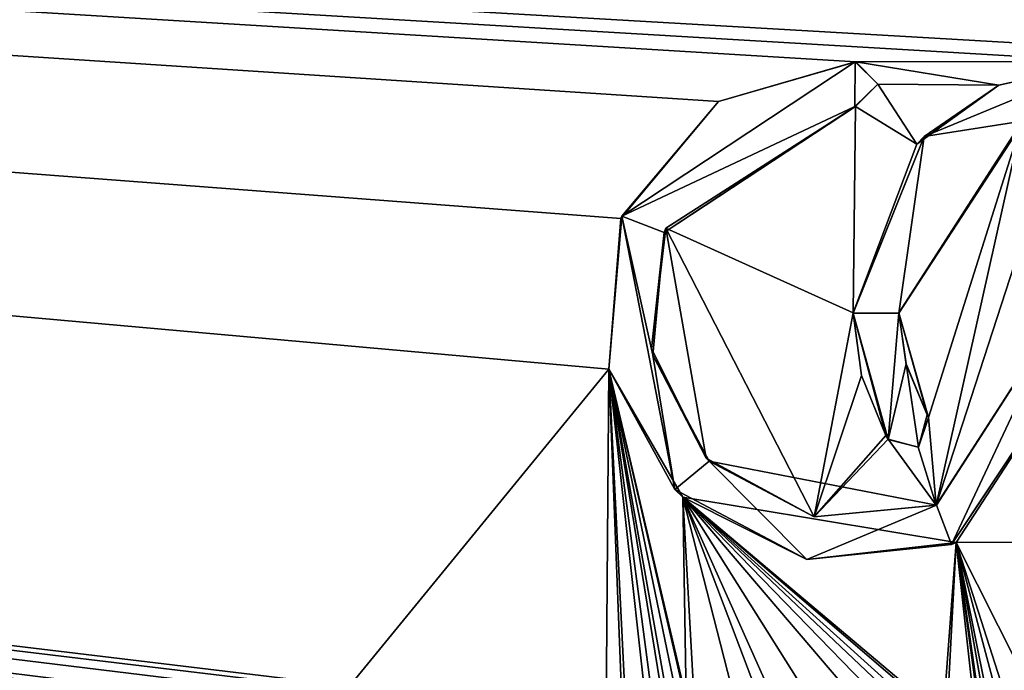
# Model space of a CAD drawing. Units: millimetres. Extents: x -700 to 700, y -400 to 410.
# Drawn here: x -15 to 0, y 374 to 384 of the extents above; entities that cross this region are included whole.
import ezdxf

# ---------------------------------------------------------------- set-up
doc = ezdxf.new("R2010")
doc.units = ezdxf.units.MM
doc.header["$LTSCALE"] = 65.185185
for name, color, linetype in [('1', 7, 'CONTINUOUS'), ('157', 7, 'CONTINUOUS'), ('160', 7, 'CONTINUOUS'), ('161', 7, 'CONTINUOUS'), ('162', 7, 'CONTINUOUS'), ('163', 7, 'CONTINUOUS'), ('164', 7, 'CONTINUOUS'), ('165', 7, 'CONTINUOUS'), ('166', 7, 'CONTINUOUS'), ('170', 7, 'CONTINUOUS'), ('171', 7, 'CONTINUOUS'), ('179', 7, 'CONTINUOUS'), ('237', 7, 'CONTINUOUS')]:
    doc.layers.add(name, color=color, linetype=linetype)

msp = doc.modelspace()

# ---------------------------------------------------------------- linework, layer by layer
at = {"layer": '1', "color": 5, "linetype": 'Continuous', "true_color": 0x0303ff}
for points in [[(-1.888, 382.581, -0.335), (-1.884, 383.262, -0.318), (-5.436, 380.911, -0.377), (-1.888, 382.581, -0.335)], [(-1.536, 382.921, -0.327), (-1.884, 383.262, -0.318), (-1.888, 382.581, -0.335), (-1.536, 382.921, -0.327)], [(1.914, 383.262, -0.318), (-0.831, 382.126, -0.347), (0.689, 382.362, -0.341), (1.914, 383.262, -0.318)], [(-4.791, 380.664, -0.383), (-1.888, 382.581, -0.335), (-5.436, 380.911, -0.377), (-4.791, 380.664, -0.383)], [(-0.831, 382.126, -0.347), (-1.216, 379.437, -0.414), (0.689, 382.362, -0.341), (-0.831, 382.126, -0.347)], [(-1.913, 379.437, -0.414), (-1.216, 379.437, -0.414), (-0.831, 382.126, -0.347), (-1.913, 379.437, -0.414)], [(-4.966, 378.796, -0.43), (-4.791, 380.664, -0.383), (-5.436, 380.911, -0.377), (-4.966, 378.796, -0.43)], [(-4.628, 376.748, -0.481), (-4.966, 378.796, -0.43), (-5.436, 380.911, -0.377), (-4.628, 376.748, -0.481)], [(-1.382, 377.513, -0.462), (-1.216, 379.437, -0.414), (-1.913, 379.437, -0.414), (-1.382, 377.513, -0.462)], [(-1.418, 377.571, -0.461), (-1.382, 377.513, -0.462), (-1.913, 379.437, -0.414), (-1.418, 377.571, -0.461)], [(-1.787, 378.486, -0.438), (-1.418, 377.571, -0.461), (-1.913, 379.437, -0.414), (-1.787, 378.486, -0.438)], [(-1.109, 378.661, -0.433), (-1.216, 379.437, -0.414), (-1.382, 377.513, -0.462), (-1.109, 378.661, -0.433)], [(1.238, 379.436, -0.414), (-0.644, 376.513, -0.487), (-0.415, 375.91, -0.502), (1.238, 379.436, -0.414)], [(1.929, 379.436, -0.414), (1.238, 379.436, -0.414), (-0.415, 375.91, -0.502), (1.929, 379.436, -0.414)], [(-4.108, 377.181, -0.47), (-4.966, 378.796, -0.43), (-4.628, 376.748, -0.481), (-4.108, 377.181, -0.47)], [(-0.919, 377.395, -0.465), (-1.109, 378.661, -0.433), (-1.382, 377.513, -0.462), (-0.919, 377.395, -0.465)], [(-0.786, 377.886, -0.453), (-1.109, 378.661, -0.433), (-0.919, 377.395, -0.465), (-0.786, 377.886, -0.453)], [(-0.766, 377.846, -0.454), (-0.786, 377.886, -0.453), (-0.919, 377.395, -0.465), (-0.766, 377.846, -0.454)], [(-2.618, 375.684, -0.508), (-4.108, 377.181, -0.47), (-4.628, 376.748, -0.481), (-2.618, 375.684, -0.508)], [(-0.644, 376.513, -0.487), (-4.108, 377.181, -0.47), (-2.618, 375.684, -0.508), (-0.644, 376.513, -0.487)], [(-0.415, 375.91, -0.502), (-0.644, 376.513, -0.487), (-2.618, 375.684, -0.508), (-0.415, 375.91, -0.502)]]:
    msp.add_3dface(points, dxfattribs=at)
at = {"layer": '157', "color": 5, "linetype": 'Continuous', "true_color": 0x0303ff}
for points in [[(0.689, 382.362, -0.341), (-1.216, 379.437, -0.414), (0.654, 382.35, -0.441), (0.689, 382.362, -0.341)], [(0.654, 382.35, -0.441), (-1.216, 379.437, -0.414), (-1.216, 379.44, -0.514), (0.654, 382.35, -0.441)]]:
    msp.add_3dface(points, dxfattribs=at)
at = {"layer": '160', "color": 5, "linetype": 'Continuous', "true_color": 0x0303ff}
for points in [[(-0.831, 382.126, -0.347), (1.914, 383.262, -0.318), (0.305, 382.906, -0.427), (-0.831, 382.126, -0.347)], [(1.914, 383.262, -0.318), (1.914, 383.265, -0.418), (0.305, 382.906, -0.427), (1.914, 383.262, -0.318)], [(-0.945, 382.01, -0.45), (-0.831, 382.126, -0.347), (0.305, 382.906, -0.427), (-0.945, 382.01, -0.45)], [(-1.913, 379.437, -0.414), (-0.831, 382.126, -0.347), (-1.913, 379.44, -0.514), (-1.913, 379.437, -0.414)], [(-1.913, 379.44, -0.514), (-0.831, 382.126, -0.347), (-0.945, 382.01, -0.45), (-1.913, 379.44, -0.514)]]:
    msp.add_3dface(points, dxfattribs=at)
at = {"layer": '161', "color": 5, "linetype": 'Continuous', "true_color": 0x0303ff}
for points in [[(-1.913, 379.437, -0.414), (-1.913, 379.44, -0.514), (-1.786, 378.483, -0.538), (-1.913, 379.437, -0.414)], [(-1.787, 378.486, -0.438), (-1.913, 379.437, -0.414), (-1.786, 378.483, -0.538), (-1.787, 378.486, -0.438)], [(-1.418, 377.571, -0.461), (-1.787, 378.486, -0.438), (-1.418, 377.573, -0.561), (-1.418, 377.571, -0.461)], [(-1.418, 377.573, -0.561), (-1.787, 378.486, -0.438), (-1.786, 378.483, -0.538), (-1.418, 377.573, -0.561)]]:
    msp.add_3dface(points, dxfattribs=at)
at = {"layer": '162', "color": 5, "linetype": 'Continuous', "true_color": 0x0303ff}
for points in [[(-1.418, 377.571, -0.461), (-1.418, 377.573, -0.561), (-1.381, 377.514, -0.562), (-1.418, 377.571, -0.461)], [(-1.382, 377.513, -0.462), (-1.418, 377.571, -0.461), (-1.381, 377.514, -0.562), (-1.382, 377.513, -0.462)]]:
    msp.add_3dface(points, dxfattribs=at)
at = {"layer": '163', "color": 5, "linetype": 'Continuous', "true_color": 0x0303ff}
for points in [[(-0.766, 377.848, -0.554), (-0.919, 377.395, -0.465), (-0.922, 377.396, -0.565), (-0.766, 377.848, -0.554)], [(-0.766, 377.846, -0.454), (-0.919, 377.395, -0.465), (-0.766, 377.848, -0.554), (-0.766, 377.846, -0.454)], [(-1.382, 377.513, -0.462), (-1.381, 377.514, -0.562), (-0.922, 377.396, -0.565), (-1.382, 377.513, -0.462)], [(-0.919, 377.395, -0.465), (-1.382, 377.513, -0.462), (-0.922, 377.396, -0.565), (-0.919, 377.395, -0.465)]]:
    msp.add_3dface(points, dxfattribs=at)
at = {"layer": '164', "color": 5, "linetype": 'Continuous', "true_color": 0x0303ff}
for points in [[(-0.786, 377.886, -0.453), (-0.766, 377.846, -0.454), (-0.786, 377.889, -0.553), (-0.786, 377.886, -0.453)], [(-0.766, 377.846, -0.454), (-0.766, 377.848, -0.554), (-0.786, 377.889, -0.553), (-0.766, 377.846, -0.454)]]:
    msp.add_3dface(points, dxfattribs=at)
at = {"layer": '165', "color": 5, "linetype": 'Continuous', "true_color": 0x0303ff}
for points in [[(-1.216, 379.437, -0.414), (-1.109, 378.661, -0.433), (-1.216, 379.44, -0.514), (-1.216, 379.437, -0.414)], [(-1.216, 379.44, -0.514), (-1.109, 378.661, -0.433), (-1.106, 378.654, -0.534), (-1.216, 379.44, -0.514)], [(-1.109, 378.661, -0.433), (-0.786, 377.886, -0.453), (-1.106, 378.654, -0.534), (-1.109, 378.661, -0.433)], [(-0.786, 377.886, -0.453), (-0.786, 377.889, -0.553), (-1.106, 378.654, -0.534), (-0.786, 377.886, -0.453)]]:
    msp.add_3dface(points, dxfattribs=at)
at = {"layer": '166', "color": 5, "linetype": 'Continuous', "true_color": 0x0303ff}
for points in [[(-5.436, 380.911, -0.377), (-1.884, 383.262, -0.318), (-3.965, 382.66, -0.434), (-5.436, 380.911, -0.377)], [(-3.965, 382.66, -0.434), (-1.884, 383.262, -0.318), (-1.874, 383.264, -0.418), (-3.965, 382.66, -0.434)], [(-5.45, 380.878, -0.478), (-5.436, 380.911, -0.377), (-3.965, 382.66, -0.434), (-5.45, 380.878, -0.478)], [(-4.628, 376.748, -0.481), (-5.436, 380.911, -0.377), (-5.634, 378.581, -0.535), (-4.628, 376.748, -0.481)], [(-5.634, 378.581, -0.535), (-5.436, 380.911, -0.377), (-5.45, 380.878, -0.478), (-5.634, 378.581, -0.535)], [(1.929, 379.436, -0.414), (-0.415, 375.91, -0.502), (1.929, 379.439, -0.514), (1.929, 379.436, -0.414)], [(1.929, 379.439, -0.514), (-0.415, 375.91, -0.502), (-0.347, 375.942, -0.601), (1.929, 379.439, -0.514)], [(-4.505, 376.635, -0.584), (-4.628, 376.748, -0.481), (-5.634, 378.581, -0.535), (-4.505, 376.635, -0.584)], [(-2.618, 375.684, -0.508), (-4.628, 376.748, -0.481), (-4.505, 376.635, -0.584), (-2.618, 375.684, -0.508)], [(-0.347, 375.942, -0.601), (-2.618, 375.684, -0.508), (-4.505, 376.635, -0.584), (-0.347, 375.942, -0.601)], [(-0.415, 375.91, -0.502), (-2.618, 375.684, -0.508), (-0.347, 375.942, -0.601), (-0.415, 375.91, -0.502)]]:
    msp.add_3dface(points, dxfattribs=at)
at = {"layer": '170', "color": 5, "linetype": 'Continuous', "true_color": 0x0303ff}
for points in [[(-1.888, 382.581, -0.335), (-4.791, 380.664, -0.383), (-1.878, 382.583, -0.435), (-1.888, 382.581, -0.335)], [(-1.878, 382.583, -0.435), (-4.791, 380.664, -0.383), (-4.764, 380.73, -0.482), (-1.878, 382.583, -0.435)], [(-4.764, 380.73, -0.482), (-4.791, 380.664, -0.383), (-4.983, 378.894, -0.528), (-4.764, 380.73, -0.482)], [(-4.791, 380.664, -0.383), (-4.966, 378.796, -0.43), (-4.983, 378.894, -0.528), (-4.791, 380.664, -0.383)], [(1.238, 379.436, -0.414), (1.238, 379.439, -0.514), (-0.65, 376.513, -0.587), (1.238, 379.436, -0.414)], [(-0.644, 376.513, -0.487), (1.238, 379.436, -0.414), (-0.65, 376.513, -0.587), (-0.644, 376.513, -0.487)], [(-4.983, 378.894, -0.528), (-4.966, 378.796, -0.43), (-4.151, 377.228, -0.569), (-4.983, 378.894, -0.528)], [(-4.966, 378.796, -0.43), (-4.108, 377.181, -0.47), (-4.151, 377.228, -0.569), (-4.966, 378.796, -0.43)], [(-4.151, 377.228, -0.569), (-4.108, 377.181, -0.47), (-2.506, 376.334, -0.592), (-4.151, 377.228, -0.569)], [(-4.108, 377.181, -0.47), (-0.644, 376.513, -0.487), (-2.506, 376.334, -0.592), (-4.108, 377.181, -0.47)], [(-2.506, 376.334, -0.592), (-0.644, 376.513, -0.487), (-0.65, 376.513, -0.587), (-2.506, 376.334, -0.592)]]:
    msp.add_3dface(points, dxfattribs=at)
at = {"layer": '171', "color": 5, "linetype": 'Continuous', "true_color": 0x0303ff}
for points in [[(-1.884, 383.262, -0.318), (-1.536, 382.921, -0.327), (-1.874, 383.264, -0.418), (-1.884, 383.262, -0.318)], [(-1.874, 383.264, -0.418), (-1.536, 382.921, -0.327), (-1.536, 382.921, -0.427), (-1.874, 383.264, -0.418)], [(-1.536, 382.921, -0.327), (-1.888, 382.581, -0.335), (-1.536, 382.921, -0.427), (-1.536, 382.921, -0.327)], [(-1.888, 382.581, -0.335), (-1.878, 382.583, -0.435), (-1.536, 382.921, -0.427), (-1.888, 382.581, -0.335)]]:
    msp.add_3dface(points, dxfattribs=at)
at = {"layer": '179', "linetype": 'Continuous'}
for points in [[(-12, 370.872, -0.728), (-12, 372.136, -0.697), (-176.595, 393.85, -0.154), (-12, 370.872, -0.728)], [(-12, 370.872, -0.728), (-176.595, 393.85, -0.154), (-101.385, 360, -1), (-12, 370.872, -0.728)], [(-12, 372.136, -0.697), (-12, 373.406, -0.665), (-176.595, 393.85, -0.154), (-12, 372.136, -0.697)], [(-12, 373.406, -0.665), (-11.949, 373.534, -0.662), (-176.595, 393.85, -0.154), (-12, 373.406, -0.665)], [(-11.949, 373.534, -0.662), (-11.812, 373.593, -0.66), (-176.595, 393.85, -0.154), (-11.949, 373.534, -0.662)], [(-11.812, 373.593, -0.66), (-9.768, 373.567, -0.661), (-176.595, 393.85, -0.154), (-11.812, 373.593, -0.66)], [(-9.768, 373.567, -0.661), (-9.716, 373.697, -0.658), (-176.595, 393.85, -0.154), (-9.768, 373.567, -0.661)], [(-9.716, 373.697, -0.658), (-9.584, 373.753, -0.656), (-176.595, 393.85, -0.154), (-9.716, 373.697, -0.658)], [(-9.584, 373.753, -0.656), (-5.634, 378.581, -0.535), (-176.595, 393.85, -0.154), (-9.584, 373.753, -0.656)], [(-1.874, 383.264, -0.418), (1.914, 383.265, -0.418), (-176.595, 393.85, -0.154), (-1.874, 383.264, -0.418)], [(-176.595, 393.85, -0.154), (1.914, 383.265, -0.418), (405.513, 360, -1), (-176.595, 393.85, -0.154)], [(-5.634, 378.581, -0.535), (-5.45, 380.878, -0.478), (-176.595, 393.85, -0.154), (-5.634, 378.581, -0.535)], [(-5.45, 380.878, -0.478), (-3.965, 382.66, -0.434), (-176.595, 393.85, -0.154), (-5.45, 380.878, -0.478)], [(-3.965, 382.66, -0.434), (-1.874, 383.264, -0.418), (-176.595, 393.85, -0.154), (-3.965, 382.66, -0.434)], [(645, 360, -1), (686.466, 393.85, -0.154), (-176.595, 393.85, -0.154), (645, 360, -1)], [(645, 360, -1), (-176.595, 393.85, -0.154), (520.01, 360, -1), (645, 360, -1)], [(520.01, 360, -1), (-176.595, 393.85, -0.154), (405.513, 360, -1), (520.01, 360, -1)], [(0.305, 382.906, -0.427), (1.914, 383.265, -0.418), (-1.874, 383.264, -0.418), (0.305, 382.906, -0.427)], [(0.305, 382.906, -0.427), (-1.874, 383.264, -0.418), (-1.536, 382.921, -0.427), (0.305, 382.906, -0.427)], [(-1.878, 382.583, -0.435), (-0.945, 382.01, -0.45), (-1.536, 382.921, -0.427), (-1.878, 382.583, -0.435)], [(-0.945, 382.01, -0.45), (0.305, 382.906, -0.427), (-1.536, 382.921, -0.427), (-0.945, 382.01, -0.45)], [(-1.913, 379.44, -0.514), (-1.878, 382.583, -0.435), (-4.764, 380.73, -0.482), (-1.913, 379.44, -0.514)], [(-1.913, 379.44, -0.514), (-0.945, 382.01, -0.45), (-1.878, 382.583, -0.435), (-1.913, 379.44, -0.514)], [(0.654, 382.35, -0.441), (-1.216, 379.44, -0.514), (-0.766, 377.848, -0.554), (0.654, 382.35, -0.441)], [(0.654, 382.35, -0.441), (-0.766, 377.848, -0.554), (-0.65, 376.513, -0.587), (0.654, 382.35, -0.441)], [(0.808, 380.995, -0.475), (0.654, 382.35, -0.441), (-0.65, 376.513, -0.587), (0.808, 380.995, -0.475)], [(1.238, 379.439, -0.514), (0.808, 380.995, -0.475), (-0.65, 376.513, -0.587), (1.238, 379.439, -0.514)], [(-4.764, 380.73, -0.482), (-4.983, 378.894, -0.528), (-4.151, 377.228, -0.569), (-4.764, 380.73, -0.482)], [(-1.913, 379.44, -0.514), (-4.764, 380.73, -0.482), (-2.506, 376.334, -0.592), (-1.913, 379.44, -0.514)], [(-4.764, 380.73, -0.482), (-4.151, 377.228, -0.569), (-2.506, 376.334, -0.592), (-4.764, 380.73, -0.482)], [(-1.786, 378.483, -0.538), (-1.913, 379.44, -0.514), (-2.506, 376.334, -0.592), (-1.786, 378.483, -0.538)], [(-0.766, 377.848, -0.554), (-1.216, 379.44, -0.514), (-0.786, 377.889, -0.553), (-0.766, 377.848, -0.554)], [(-0.786, 377.889, -0.553), (-1.216, 379.44, -0.514), (-1.106, 378.654, -0.534), (-0.786, 377.889, -0.553)], [(1.558, 375.951, -0.601), (1.929, 379.439, -0.514), (-0.347, 375.942, -0.601), (1.558, 375.951, -0.601)], [(-9.584, 373.753, -0.656), (-5.681, 372.728, -0.682), (-5.634, 378.581, -0.535), (-9.584, 373.753, -0.656)], [(-5.681, 372.728, -0.682), (-5.395, 372.483, -0.688), (-5.634, 378.581, -0.535), (-5.681, 372.728, -0.682)], [(-5.395, 372.483, -0.688), (-5.311, 372.043, -0.699), (-5.634, 378.581, -0.535), (-5.395, 372.483, -0.688)], [(-5.311, 372.043, -0.699), (-4.815, 371.211, -0.72), (-5.634, 378.581, -0.535), (-5.311, 372.043, -0.699)], [(-4.815, 371.211, -0.72), (-4.815, 372.391, -0.69), (-5.634, 378.581, -0.535), (-4.815, 371.211, -0.72)], [(-4.815, 372.391, -0.69), (-4.815, 373.573, -0.661), (-5.634, 378.581, -0.535), (-4.815, 372.391, -0.69)], [(-4.815, 373.573, -0.661), (-4.766, 373.697, -0.658), (-5.634, 378.581, -0.535), (-4.815, 373.573, -0.661)], [(-4.504, 373.697, -0.658), (-4.455, 373.573, -0.661), (-5.634, 378.581, -0.535), (-4.504, 373.697, -0.658)], [(-4.455, 373.573, -0.661), (-4.505, 376.635, -0.584), (-5.634, 378.581, -0.535), (-4.455, 373.573, -0.661)], [(-4.766, 373.697, -0.658), (-4.635, 373.753, -0.656), (-5.634, 378.581, -0.535), (-4.766, 373.697, -0.658)], [(-4.635, 373.753, -0.656), (-4.504, 373.697, -0.658), (-5.634, 378.581, -0.535), (-4.635, 373.753, -0.656)], [(-1.418, 377.573, -0.561), (-1.786, 378.483, -0.538), (-2.506, 376.334, -0.592), (-1.418, 377.573, -0.561)], [(-0.766, 377.848, -0.554), (-0.922, 377.396, -0.565), (-0.65, 376.513, -0.587), (-0.766, 377.848, -0.554)], [(-1.381, 377.514, -0.562), (-1.418, 377.573, -0.561), (-2.506, 376.334, -0.592), (-1.381, 377.514, -0.562)], [(-1.381, 377.514, -0.562), (-2.506, 376.334, -0.592), (-0.65, 376.513, -0.587), (-1.381, 377.514, -0.562)], [(-0.922, 377.396, -0.565), (-1.381, 377.514, -0.562), (-0.65, 376.513, -0.587), (-0.922, 377.396, -0.565)], [(-4.455, 373.573, -0.661), (-4.191, 370.986, -0.725), (-4.505, 376.635, -0.584), (-4.455, 373.573, -0.661)], [(-4.191, 370.986, -0.725), (-3.096, 371.123, -0.722), (-4.505, 376.635, -0.584), (-4.191, 370.986, -0.725)], [(-3.096, 371.123, -0.722), (-3.011, 372.682, -0.683), (-4.505, 376.635, -0.584), (-3.096, 371.123, -0.722)], [(-1.938, 373.623, -0.659), (-1.391, 373.425, -0.664), (-4.505, 376.635, -0.584), (-1.938, 373.623, -0.659)], [(-1.391, 373.425, -0.664), (-0.855, 373.171, -0.671), (-4.505, 376.635, -0.584), (-1.391, 373.425, -0.664)], [(-3.011, 372.682, -0.683), (-2.962, 373.188, -0.67), (-4.505, 376.635, -0.584), (-3.011, 372.682, -0.683)], [(-2.962, 373.188, -0.67), (-2.57, 373.553, -0.661), (-4.505, 376.635, -0.584), (-2.962, 373.188, -0.67)], [(-2.57, 373.553, -0.661), (-1.938, 373.623, -0.659), (-4.505, 376.635, -0.584), (-2.57, 373.553, -0.661)], [(-0.855, 373.171, -0.671), (-0.806, 373.295, -0.668), (-4.505, 376.635, -0.584), (-0.855, 373.171, -0.671)], [(-0.806, 373.295, -0.668), (-0.676, 373.351, -0.666), (-4.505, 376.635, -0.584), (-0.806, 373.295, -0.668)], [(-0.676, 373.351, -0.666), (-0.545, 373.295, -0.668), (-4.505, 376.635, -0.584), (-0.676, 373.351, -0.666)], [(-0.545, 373.295, -0.668), (-0.347, 375.942, -0.601), (-4.505, 376.635, -0.584), (-0.545, 373.295, -0.668)], [(-0.545, 373.295, -0.668), (-0.495, 373.171, -0.671), (-0.347, 375.942, -0.601), (-0.545, 373.295, -0.668)], [(-0.495, 373.171, -0.671), (0.011, 372.737, -0.682), (-0.347, 375.942, -0.601), (-0.495, 373.171, -0.671)], [(1.249, 372.781, -0.68), (1.558, 375.951, -0.601), (-0.347, 375.942, -0.601), (1.249, 372.781, -0.68)], [(0.095, 372.697, -0.683), (0.136, 372.611, -0.685), (-0.347, 375.942, -0.601), (0.095, 372.697, -0.683)], [(0.136, 372.611, -0.685), (0.471, 371.301, -0.717), (-0.347, 375.942, -0.601), (0.136, 372.611, -0.685)], [(0.011, 372.737, -0.682), (0.095, 372.697, -0.683), (-0.347, 375.942, -0.601), (0.011, 372.737, -0.682)], [(0.471, 371.301, -0.717), (0.534, 371.584, -0.71), (-0.347, 375.942, -0.601), (0.471, 371.301, -0.717)], [(0.534, 371.584, -0.71), (0.591, 372.44, -0.689), (-0.347, 375.942, -0.601), (0.534, 371.584, -0.71)], [(0.712, 372.648, -0.684), (1.249, 372.781, -0.68), (-0.347, 375.942, -0.601), (0.712, 372.648, -0.684)], [(0.591, 372.44, -0.689), (0.712, 372.648, -0.684), (-0.347, 375.942, -0.601), (0.591, 372.44, -0.689)]]:
    msp.add_3dface(points, dxfattribs=at)
at = {"layer": '237', "linetype": 'Continuous'}
for points in [[(-694, 400, -25), (694, 400, -25), (-694, -400, -25), (-694, 400, -25)], [(-694, -400, -25), (694, 400, -25), (694, -400, -25), (-694, -400, -25)]]:
    msp.add_3dface(points, dxfattribs=at)

doc.saveas('drawing.dxf')
